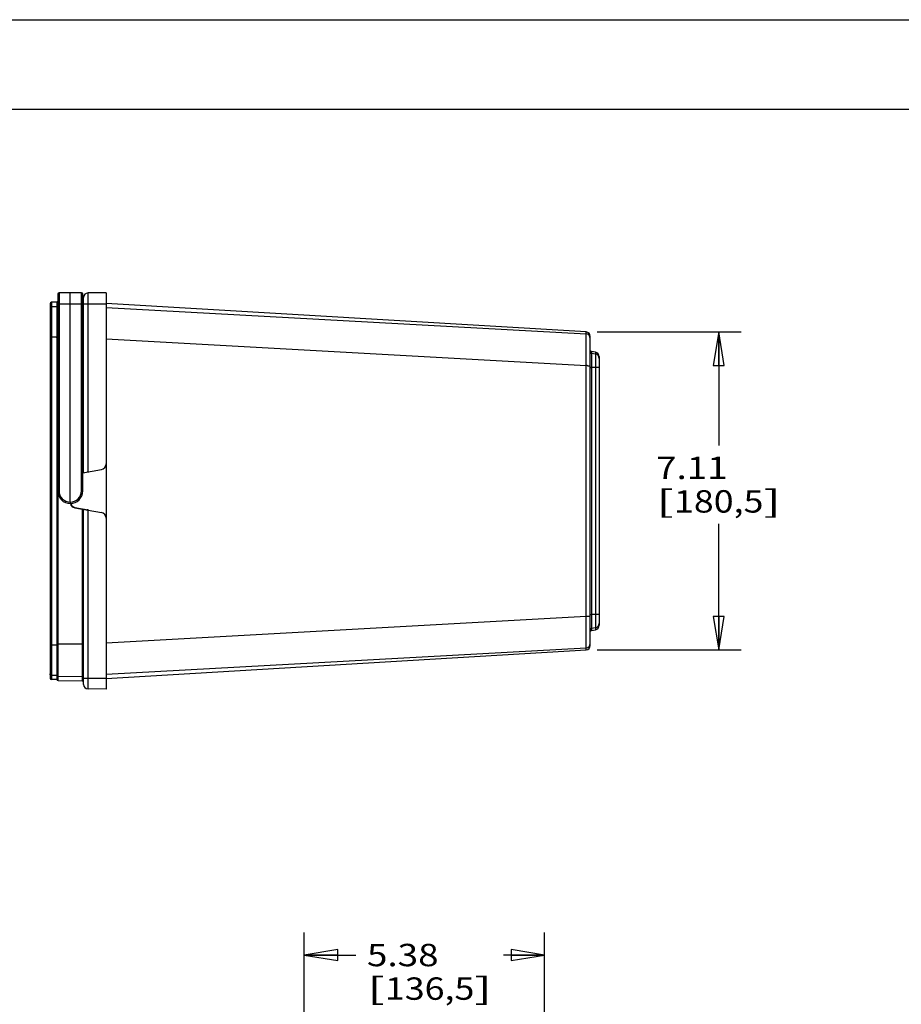
# Model space of a CAD drawing. Units: inches. Extents: x 0 to 17, y 0 to 11.
# Drawn here: x 7.1 to 12.1, y 5.5 to 11 of the extents above; entities that cross this region are included whole.
import ezdxf
from ezdxf.enums import TextEntityAlignment as Align

# ---------------------------------------------------------------- set-up
doc = ezdxf.new("R2010")
doc.units = ezdxf.units.IN
doc.header["$LTSCALE"] = 0.935
doc.header["$MEASUREMENT"] = 0
doc.layers.get('0').update_dxf_attribs({"linetype": 'CONTINUOUS'})
doc.styles.get("Standard").update_dxf_attribs({"font": 'bluprnt.ttf'})
doc.dimstyles.new('DIMSTYLE_1', dxfattribs={"dimtxt": 0.125, "dimasz": 0.1875, "dimexe": 0.125, "dimexo": 0.0625, "dimgap": 0.0625, "dimtad": 0, "dimtih": 1, "dimtoh": 1, "dimlfac": 4, "dimzin": 4, "dimdsep": 46, "dimtxsty": 'Standard', "dimblk": 'CLOSED', "dimblk1": 'CLOSED', "dimblk2": 'CLOSED', "dimcen": 0.09, "dimadec": 3, "dimazin": 1, "dimtfac": 1, "dimtdec": 3, "dimtofl": 0, "dimtmove": 0, "dimatfit": 3, "dimldrblk": 'CLOSED', "dimfxl": 0, "dimtolj": 1, "dimtzin": 4, "dimarcsym": 0})

# ---------------------------------------------------------------- blocks, each defined once
blk = doc.blocks.new('_CLOSED')
at = {"color": 0, "linetype": 'ByBlock'}
for p, q in [((0, 0), (-1, 0.167)), ((-1, 0.167), (-1, -0.167)), ((-1, -0.167), (0, 0)), ((-1, 0), (0, 0))]:
    blk.add_line(p, q, dxfattribs=at)
blk = doc.blocks.new('*D6')
at = {"color": 7, "linetype": 'Continuous'}
for p, q in [((8.7364, 4.0021), (8.7364, 5.9002)), ((10.0801, 4.0021), (10.0801, 5.9002)), ((8.7364, 5.7752), (9.025, 5.7752)), ((10.0801, 5.7752), (9.85, 5.7752))]:
    blk.add_line(p, q, dxfattribs=at)
at = {"color": 7, "linetype": 'Continuous', "xscale": 0.1875, "yscale": 0.1875, "zscale": 0.1875, "rotation": 180}
blk.add_blockref('_CLOSED', (8.7364, 5.7752), dxfattribs=at)
at = {"color": 7, "linetype": 'Continuous', "xscale": 0.1875, "yscale": 0.1875, "zscale": 0.1875}
blk.add_blockref('_CLOSED', (10.0801, 5.7752), dxfattribs=at)
at = {"color": 7, "linetype": 'Continuous'}
for s, p, p2 in [('5.38', (9.0875, 5.7127), (9.4875, 5.7127)), ('[', (9.0875, 5.5252), (9.1875, 5.5252)), ('136,5', (9.1875, 5.5252), (9.6875, 5.5252)), (']', (9.6875, 5.5252), (9.7875, 5.5252))]:
    blk.add_text(s, height=0.125, dxfattribs=at).set_placement(p, p2, align=Align.FIT)
blk = doc.blocks.new('*D9')
at = {"color": 7, "linetype": 'Continuous'}
for p, q in [((10.3742, 9.2558), (11.1779, 9.2558)), ((11.0529, 9.2558), (11.0529, 8.6217)), ((11.0529, 7.4794), (11.0529, 8.1842)), ((10.3742, 7.4794), (11.1779, 7.4794))]:
    blk.add_line(p, q, dxfattribs=at)
at = {"color": 7, "linetype": 'Continuous', "xscale": 0.1875, "yscale": 0.1875, "zscale": 0.1875}
for p, rotation in [((11.0529, 9.2558), 90), ((11.0529, 7.4794), 270)]:
    blk.add_blockref('_CLOSED', p, dxfattribs=dict(at, rotation=rotation))
at = {"color": 7, "linetype": 'Continuous'}
for s, p, p2 in [('7.11', (10.7029, 8.4342), (11.1029, 8.4342)), ('[', (10.7029, 8.2467), (10.8029, 8.2467)), ('180,5', (10.8029, 8.2467), (11.3029, 8.2467)), (']', (11.3029, 8.2467), (11.4029, 8.2467))]:
    blk.add_text(s, height=0.125, dxfattribs=at).set_placement(p, p2, align=Align.FIT)

msp = doc.modelspace()

# ---------------------------------------------------------------- linework, layer by layer
at = {"color": 7, "linetype": 'Continuous'}
for p, q in [((0, 11), (17, 11)), ((0.5, 10.5), (16.5, 10.5)), ((7.3592, 9.4665), (7.3592, 8.3676)), ((7.4292, 9.4751), (7.3666, 9.474)), ((7.4292, 8.3051), (7.4292, 9.4751)), ((7.4919, 9.474), (7.4292, 9.4751)), ((7.4992, 8.3676), (7.4992, 9.4665)), ((7.6292, 9.4751), (7.5288, 9.4734)), ((7.6292, 9.4751), (7.6292, 7.2601)), ((7.3167, 9.4139), (7.3167, 7.3214)), ((7.3542, 9.4214), (7.3242, 9.4214)), ((7.3542, 9.4214), (7.3542, 7.3139)), ((7.5042, 8.4706), (7.5042, 9.4484)), ((10.3117, 9.2558), (7.6292, 9.4145)), ((10.3352, 7.5043), (10.3352, 9.2309)), ((10.3646, 9.1426), (10.3414, 9.1467)), ((10.3852, 9.118), (10.3852, 7.6172)), ((7.4992, 8.4697), (7.6034, 8.4881)), ((7.5256, 8.4737), (7.5291, 8.4724)), ((7.4292, 8.3051), (7.4292, 8.2976)), ((7.4551, 8.2733), (7.6034, 8.2472)), ((7.5042, 7.2869), (7.5042, 8.2647)), ((7.5291, 8.2628), (7.5256, 8.2615)), ((10.3414, 7.5885), (10.3646, 7.5926)), ((7.6292, 7.3207), (10.3117, 7.4794)), ((7.3542, 7.3139), (7.3242, 7.3139)), ((7.3616, 7.3084), (7.4969, 7.306)), ((7.6292, 7.2601), (7.5288, 7.2619))]:
    msp.add_line(p, q, dxfattribs=at)
at = {"color": 9, "linetype": 'Continuous'}
for p, q in [((7.3666, 9.474), (7.3666, 8.3676)), ((7.4919, 8.3676), (7.4919, 9.474)), ((7.5288, 8.4749), (7.5288, 9.4734)), ((7.3242, 9.4214), (7.3242, 7.3139)), ((7.3592, 9.4126), (7.4992, 9.4126)), ((7.5042, 9.4126), (7.6292, 9.4126)), ((7.3242, 9.3976), (7.3542, 9.3976)), ((7.6292, 9.3918), (10.3117, 9.2448)), ((10.3117, 9.2448), (10.3117, 9.2558)), ((7.3242, 9.2276), (7.3542, 9.2276)), ((7.6292, 9.2169), (10.3117, 9.0676)), ((10.3414, 9.1467), (10.3414, 7.5885)), ((10.3646, 9.1322), (10.3414, 9.1362)), ((10.3646, 9.1426), (10.3646, 7.5926)), ((10.3117, 7.6677), (10.3117, 9.0676)), ((10.3646, 9.0578), (10.3414, 9.058)), ((7.5291, 8.4724), (7.4992, 8.4671)), ((7.5291, 8.4749), (7.5291, 8.4724)), ((7.3666, 8.3676), (7.3592, 8.3676)), ((7.4919, 8.3676), (7.4992, 8.3676)), ((7.3616, 7.3084), (7.3616, 8.3497)), ((7.4551, 8.2733), (7.4555, 8.2758)), ((7.4555, 8.2758), (7.5291, 8.2628)), ((7.4969, 7.306), (7.4969, 8.266)), ((7.5288, 7.2619), (7.5288, 8.2603)), ((7.5291, 8.2628), (7.5291, 8.2603)), ((7.6292, 7.5183), (10.3117, 7.6677)), ((10.3646, 7.6774), (10.3414, 7.6772)), ((10.3646, 7.6031), (10.3414, 7.599)), ((7.3242, 7.5077), (7.3542, 7.5077)), ((7.4969, 7.5109), (7.3616, 7.5111)), ((7.6292, 7.3434), (10.3117, 7.4904)), ((10.3117, 7.4794), (10.3117, 7.4904)), ((7.3242, 7.3377), (7.3542, 7.3377)), ((7.4969, 7.3293), (7.3616, 7.3316)), ((7.5042, 7.3226), (7.6292, 7.3226))]:
    msp.add_line(p, q, dxfattribs=at)
at = {"color": 7, "linetype": 'Continuous'}
for points in [[(10.3414, 9.1467), (10.3407, 9.1469), (10.3401, 9.1471), (10.3394, 9.1474), (10.3388, 9.1477), (10.3382, 9.1481), (10.3377, 9.1485), (10.3372, 9.149), (10.3368, 9.1496), (10.3364, 9.1501), (10.336, 9.1507), (10.3357, 9.1514), (10.3355, 9.152), (10.3354, 9.1527), (10.3353, 9.1534), (10.3352, 9.1541)], [(10.3352, 7.5811), (10.3353, 7.5818), (10.3354, 7.5825), (10.3355, 7.5832), (10.3357, 7.5838), (10.336, 7.5845), (10.3364, 7.5851), (10.3368, 7.5857), (10.3372, 7.5862), (10.3377, 7.5867), (10.3382, 7.5871), (10.3388, 7.5875), (10.3394, 7.5879), (10.3401, 7.5881), (10.3407, 7.5883), (10.3414, 7.5885)]]:
    msp.add_lwpolyline(points, dxfattribs=at)
for centre, radius, start, end in [((7.3667, 9.4665), 0.0075, 91, 180), ((7.4917, 9.4665), 0.0075, 0, 89), ((7.5292, 9.4484), 0.025, 91, 180), ((7.3242, 9.4139), 0.0075, 90, 180), ((7.3617, 9.4194), 0.0075, 109.4805, 175.0167), ((7.4967, 9.4367), 0.0075, 289.4805, 360), ((10.3102, 9.2309), 0.025, 0, 86.6153), ((10.3602, 9.118), 0.025, 0, 80), ((7.598, 8.5188), 0.0312, 280, 360), ((7.4292, 8.3676), 0.07, 180, 360), ((7.4605, 8.3041), 0.0312, 191.9381, 260), ((7.598, 8.2164), 0.0312, 0, 80), ((10.3602, 7.6172), 0.025, 280, 360), ((10.3102, 7.5043), 0.025, 273.3847, 360), ((7.3242, 7.3214), 0.0075, 180, 270), ((7.3617, 7.3159), 0.0075, 180, 269), ((7.4967, 7.2985), 0.0075, 0, 89), ((7.5292, 7.2869), 0.025, 180, 269)]:
    msp.add_arc(centre, radius, start, end, dxfattribs=at)
at = {"color": 9, "linetype": 'Continuous'}
for centre, radius, start, end in [((7.4968, 9.4134), 0.00749, 289.376, 330.1786), ((7.4968, 9.4134), 0.00742, 330.1971, 348.1121), ((7.3617, 9.3961), 0.00744, 109.3845, 179.9818), ((10.3103, 9.2199), 0.025, 0.0678, 86.7321), ((10.3427, 9.1436), 0.00749, 180.0564, 260.0762), ((10.3603, 9.1076), 0.025, 0.0549, 80.0826), ((10.3103, 8.615), 0.4526, 88.9422, 89.8335), ((10.3605, 8.6129), 0.4449, 89.2302, 89.4743), ((7.4291, 8.3676), 0.0625, 180.0007, 270.1195), ((7.4294, 8.3676), 0.0625, 269.8805, 359.9993), ((7.4604, 8.3041), 0.0287, 192.8325, 260.0052), ((10.3103, 8.1202), 0.4526, 270.1664, 271.0578), ((10.3605, 8.1223), 0.4449, 270.5257, 270.7697), ((10.3427, 7.5916), 0.00749, 99.9238, 179.9437), ((10.3603, 7.6277), 0.025, 279.9174, 359.9451), ((10.3103, 7.5154), 0.025, 273.2679, 359.9322), ((7.3617, 7.3391), 0.00744, 180.0182, 269.0285), ((7.4967, 7.3218), 0.00751, 29.8513, 89.0571), ((7.4968, 7.3218), 0.00742, 11.8884, 29.8037)]:
    msp.add_arc(centre, radius, start, end, dxfattribs=at)
for points, knots in [([(7.3242, 9.3976), (7.3233, 9.3976), (7.3213, 9.3972), (7.3188, 9.3955), (7.3171, 9.393), (7.3167, 9.3911), (7.3167, 9.3901)], [0, 0, 0, 0, 0.250551, 0.50078, 0.750552, 1, 1, 1, 1]), ([(10.3117, 9.0676), (10.3117, 9.0788), (10.3119, 9.1007), (10.312, 9.1325), (10.3121, 9.1577), (10.3121, 9.1763), (10.3122, 9.1889), (10.3122, 9.2004), (10.3121, 9.2108), (10.3121, 9.2199), (10.3121, 9.2277), (10.312, 9.2333), (10.3119, 9.237), (10.3119, 9.2393), (10.3119, 9.2412), (10.3118, 9.2427), (10.3118, 9.2439), (10.3117, 9.2445), (10.3117, 9.2448)], [0, 0, 0, 0, 0.189611, 0.371166, 0.538719, 0.615512, 0.686791, 0.751967, 0.81052, 0.861964, 0.905872, 0.941886, 0.956842, 0.969722, 0.980499, 0.989147, 0.995652, 1, 1, 1, 1]), ([(7.3242, 9.2276), (7.3238, 9.2276), (7.3228, 9.2276), (7.3214, 9.2275), (7.3201, 9.2275), (7.319, 9.2274), (7.3181, 9.2274), (7.3175, 9.2273), (7.3171, 9.2272), (7.3169, 9.2272), (7.3168, 9.2271), (7.3167, 9.2271), (7.3167, 9.2271)], [0, 0, 0, 0, 0.193343, 0.380073, 0.551931, 0.702556, 0.826349, 0.91885, 0.952171, 0.976582, 0.992167, 1, 1, 1, 1]), ([(7.3542, 9.2237), (7.3542, 9.2237), (7.3543, 9.2237), (7.3544, 9.2238), (7.3546, 9.2238), (7.3551, 9.2239), (7.3557, 9.224), (7.3564, 9.224), (7.3572, 9.2241), (7.3582, 9.2241), (7.3589, 9.2241), (7.3592, 9.2241)], [0, 0, 0, 0, 0.008454, 0.023451, 0.077483, 0.164179, 0.28184, 0.427983, 0.599082, 0.791214, 1, 1, 1, 1]), ([(7.5042, 9.2248), (7.5042, 9.2248), (7.5042, 9.2247), (7.5041, 9.2247), (7.5038, 9.2246), (7.5034, 9.2246), (7.5028, 9.2245), (7.5021, 9.2245), (7.5012, 9.2244), (7.5003, 9.2244), (7.4996, 9.2243), (7.4992, 9.2243)], [0, 0, 0, 0, 0.008454, 0.023451, 0.077483, 0.16418, 0.28184, 0.427983, 0.599083, 0.791215, 1, 1, 1, 1]), ([(10.3187, 9.0675), (10.3199, 9.0675), (10.3221, 9.0674), (10.3253, 9.0673), (10.3281, 9.0672), (10.3305, 9.067), (10.3323, 9.0669), (10.3334, 9.0667), (10.334, 9.0667), (10.3345, 9.0666), (10.3348, 9.0665), (10.3349, 9.0665), (10.3351, 9.0664), (10.3352, 9.0664), (10.3352, 9.0663), (10.3352, 9.0662)], [0, 0, 0, 0, 0.209487, 0.402257, 0.573801, 0.720132, 0.837879, 0.885176, 0.924404, 0.955392, 0.96776, 0.978047, 0.986283, 0.992543, 1, 1, 1, 1]), ([(10.3352, 9.0584), (10.3352, 9.0584), (10.3353, 9.0583), (10.3354, 9.0583), (10.3355, 9.0583), (10.3357, 9.0582), (10.336, 9.0582), (10.3364, 9.0582), (10.3371, 9.0581), (10.338, 9.0581), (10.339, 9.058), (10.3402, 9.058), (10.341, 9.058), (10.3414, 9.058)], [0, 0, 0, 0, 0.007133, 0.021871, 0.045191, 0.077185, 0.117669, 0.166359, 0.286992, 0.435433, 0.607292, 0.797571, 1, 1, 1, 1]), ([(10.3852, 9.0565), (10.3852, 9.0565), (10.3852, 9.0566), (10.385, 9.0567), (10.3849, 9.0567), (10.3847, 9.0568), (10.3844, 9.0568), (10.3838, 9.0569), (10.3831, 9.057), (10.3818, 9.0572), (10.3798, 9.0573), (10.3771, 9.0575), (10.3739, 9.0576), (10.3703, 9.0577), (10.3678, 9.0577), (10.3665, 9.0578)], [0, 0, 0, 0, 0.007244, 0.013527, 0.021853, 0.032284, 0.044847, 0.076352, 0.116223, 0.164244, 0.283479, 0.430943, 0.602637, 0.794016, 1, 1, 1, 1]), ([(10.3117, 7.4904), (10.3117, 7.4907), (10.3118, 7.4913), (10.3118, 7.4925), (10.3119, 7.494), (10.3119, 7.4959), (10.3119, 7.4982), (10.312, 7.502), (10.3121, 7.5076), (10.3121, 7.5153), (10.3121, 7.5244), (10.3122, 7.5348), (10.3122, 7.5463), (10.3121, 7.5589), (10.3121, 7.5775), (10.312, 7.6027), (10.3119, 7.6345), (10.3117, 7.6565), (10.3117, 7.6677)], [0, 0, 0, 0, 0.004348, 0.010852, 0.0195, 0.030273, 0.043149, 0.058102, 0.094113, 0.138023, 0.189465, 0.248011, 0.313187, 0.384469, 0.461258, 0.628812, 0.810374, 1, 1, 1, 1]), ([(10.3187, 7.6677), (10.3199, 7.6678), (10.3221, 7.6678), (10.3253, 7.6679), (10.3281, 7.668), (10.3305, 7.6682), (10.3323, 7.6683), (10.3334, 7.6685), (10.334, 7.6686), (10.3345, 7.6686), (10.3348, 7.6687), (10.3349, 7.6688), (10.3351, 7.6688), (10.3352, 7.6689), (10.3352, 7.6689), (10.3352, 7.669)], [0, 0, 0, 0, 0.209487, 0.402257, 0.573801, 0.720131, 0.837879, 0.885176, 0.924403, 0.955392, 0.96776, 0.978046, 0.986283, 0.992543, 1, 1, 1, 1]), ([(10.3352, 7.6768), (10.3352, 7.6769), (10.3353, 7.6769), (10.3354, 7.6769), (10.3355, 7.6769), (10.3357, 7.677), (10.336, 7.677), (10.3364, 7.677), (10.3371, 7.6771), (10.338, 7.6771), (10.339, 7.6772), (10.3402, 7.6772), (10.341, 7.6772), (10.3414, 7.6772)], [0, 0, 0, 0, 0.007133, 0.021871, 0.045192, 0.077185, 0.11767, 0.166359, 0.286993, 0.435433, 0.607292, 0.797572, 1, 1, 1, 1]), ([(10.3852, 7.6787), (10.3852, 7.6787), (10.3852, 7.6786), (10.385, 7.6786), (10.3849, 7.6785), (10.3847, 7.6784), (10.3844, 7.6784), (10.3838, 7.6783), (10.3831, 7.6782), (10.3818, 7.6781), (10.3798, 7.6779), (10.3771, 7.6777), (10.3739, 7.6776), (10.3703, 7.6775), (10.3678, 7.6775), (10.3665, 7.6775)], [0, 0, 0, 0, 0.007244, 0.013527, 0.021853, 0.032284, 0.044847, 0.076352, 0.116223, 0.164244, 0.283479, 0.430943, 0.602637, 0.794016, 1, 1, 1, 1]), ([(7.3242, 7.5077), (7.3238, 7.5077), (7.3228, 7.5077), (7.3214, 7.5077), (7.3201, 7.5077), (7.319, 7.5078), (7.3181, 7.5079), (7.3175, 7.5079), (7.3171, 7.508), (7.3169, 7.508), (7.3168, 7.5081), (7.3167, 7.5081), (7.3167, 7.5081)], [0, 0, 0, 0, 0.193343, 0.380073, 0.551931, 0.702556, 0.826349, 0.91885, 0.952171, 0.976582, 0.992167, 1, 1, 1, 1]), ([(7.3542, 7.5115), (7.3542, 7.5115), (7.3543, 7.5115), (7.3543, 7.5115), (7.3544, 7.5114), (7.3546, 7.5114), (7.3548, 7.5113), (7.3551, 7.5113), (7.3557, 7.5113), (7.3565, 7.5112), (7.3576, 7.5111), (7.3588, 7.5111), (7.3602, 7.5111), (7.3611, 7.5111), (7.3616, 7.5111)], [0, 0, 0, 0, 0.007822, 0.014519, 0.023359, 0.047671, 0.080889, 0.122773, 0.172959, 0.296496, 0.446883, 0.61862, 0.805521, 1, 1, 1, 1]), ([(7.5042, 7.5104), (7.5042, 7.5105), (7.5042, 7.5105), (7.5042, 7.5105), (7.5041, 7.5105), (7.5039, 7.5106), (7.5037, 7.5106), (7.5034, 7.5107), (7.5028, 7.5107), (7.502, 7.5108), (7.5009, 7.5108), (7.4997, 7.5109), (7.4983, 7.5109), (7.4974, 7.5109), (7.4969, 7.5109)], [0, 0, 0, 0, 0.007822, 0.014519, 0.023359, 0.047671, 0.080889, 0.122773, 0.172959, 0.296496, 0.446883, 0.61862, 0.805521, 1, 1, 1, 1]), ([(7.3242, 7.3377), (7.3233, 7.3377), (7.3213, 7.338), (7.3188, 7.3397), (7.3171, 7.3422), (7.3167, 7.3441), (7.3167, 7.3451)], [0, 0, 0, 0, 0.250551, 0.50078, 0.750552, 1, 1, 1, 1])]:
    msp.add_open_spline(points, degree=3, knots=knots, dxfattribs=at)
at = {"color": 7, "linetype": 'Continuous'}
for points, knots in [([(7.5236, 8.474), (7.5239, 8.474), (7.5246, 8.474), (7.5253, 8.4738), (7.5256, 8.4737)], [0, 0, 0, 0, 0.461769, 1, 1, 1, 1]), ([(7.5256, 8.2615), (7.5253, 8.2614), (7.5246, 8.2612), (7.5239, 8.2612), (7.5236, 8.2612)], [0, 0, 0, 0, 0.53823, 1, 1, 1, 1])]:
    msp.add_open_spline(points, degree=3, knots=knots, dxfattribs=at)

# ---------------------------------------------------------------- dimensions: what is measured, and where the dimension line sits
dim = msp.add_linear_dim(base=(11.0529, 7.4794), p1=(10.3117, 9.2558), p2=(10.3117, 7.4794), angle=270, text='<>\\P[]', dimstyle='DIMSTYLE_1', dxfattribs=at)
dim.commit()
dim.dimension.update_dxf_attribs({"geometry": '*D9', "text_midpoint": (11.0529, 8.4029), "dimtype": 160})
dim = msp.add_linear_dim(base=(10.0801179821, 5.7752380269), p1=(8.7363679821, 3.9395774003), p2=(10.0801179821, 3.9395774003), text='<>\\P[]', dimstyle='DIMSTYLE_1', dxfattribs=at)
dim.commit()
dim.dimension.update_dxf_attribs({"geometry": '*D6', "text_midpoint": (9.4375094403, 5.6814880269), "dimtype": 160})

doc.saveas('drawing.dxf')
